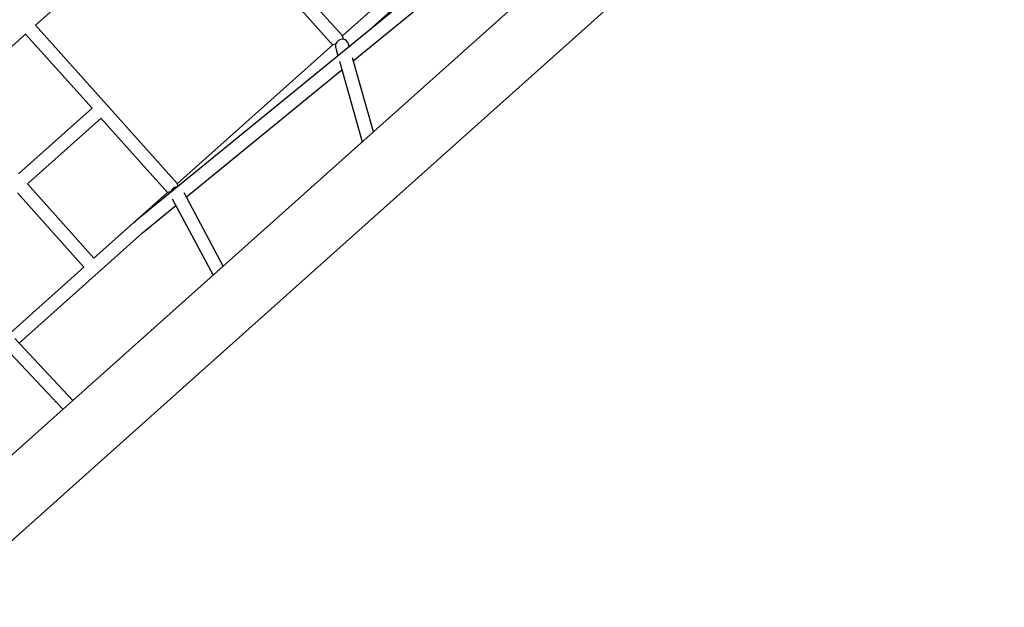
# Model space of a CAD drawing. Extents: x 4099 to 16008, y 9676 to 20492.
# Drawn here: x 8411 to 9587, y 12491 to 13193 of the extents above; entities that cross this region are included whole.
import ezdxf

# ---------------------------------------------------------------- set-up
doc = ezdxf.new("R2010")
doc.units = 0
doc.layers.add('LAYER01', color=7, linetype='Continuous')

msp = doc.modelspace()

# ---------------------------------------------------------------- linework, layer by layer
at = {"layer": 'LAYER01', "color": 7, "linetype": 'Continuous'}
for p, q in [((9536.7, 13687.2), (8261.8, 12547.8)), ((8312.5, 12491), (9587.5, 13630.4)), ((8797.1, 13173.3), (8627.5, 13363)), ((8430.2, 13186.4), (8616, 13352.4)), ((8615.8, 13352.2), (8785, 13162.8)), ((8971.2, 13296.5), (8550.2, 12952.8)), ((8809.8, 13144), (8981.9, 13284.6)), ((8599.6, 12997), (8430.2, 13186.6)), ((8330.6, 13097.4), (8418.5, 13175.9)), ((8418.4, 13175.8), (8497.7, 13087.1)), ((8805, 13160.8), (8804.2, 13163.9)), ((8788.9, 13159.1), (8791.5, 13149.8)), ((8793.2, 13143.6), (8820.5, 13047.1)), ((8833.8, 13059), (8808.7, 13147.6)), ((8610.4, 12981.3), (8796.2, 13133)), ((8497.8, 13087.2), (8409.9, 13008.7)), ((8420.6, 12996.7), (8508.5, 13075.3)), ((8508.3, 13075.2), (8587.7, 12986.4)), ((8499.9, 12908), (8420.6, 12996.8)), ((8408.7, 12986.1), (8488, 12897.3)), ((8654.4, 12898.7), (8607.8, 12986.1)), ((8593.5, 12979), (8642.2, 12887.7)), ((8558.1, 12938.5), (8597.8, 12971)), ((8474.8, 12738.1), (8405.5, 12812.2)), ((8393.9, 12801.1), (8462.8, 12727.5))]:
    msp.add_line(p, q, dxfattribs=at)
for points in [[(8954.8, 13314.6), (8796.9, 13173.5)], [(8825.1, 13177.2), (8965.5, 13302.7)], [(8785.2, 13163), (8599.6, 12997.1)], [(8587.7, 12986.5), (8499.9, 12908)], [(8591.3, 12986.3), (8591.3, 12986.4), (8591.4, 12986.9)], [(8547.6, 12950.6), (8547.7, 12950.6), (8550.2, 12952.7)], [(8410.6, 12806.7), (8558.1, 12938.5)], [(8488, 12897.4), (8399.8, 12818.5)]]:
    msp.add_lwpolyline(points, dxfattribs=at)
for centre, radius, start, end in [((8790.3, 13170.2), 7.41, 355.5961, 24.3367), ((8788.1, 13156.9), 6.7, 85.0351, 115.4975), ((8796.4, 13161.7), 7.92, 165.951, 198.6227), ((8796.6, 13161.9), 7.78, 14.225, 81.2968), ((8589.4, 12994), 10.7, 356.3608, 16.106), ((8590.8, 12975.4), 11.5, 87.2874, 105.2493)]:
    msp.add_arc(centre, radius, start, end, dxfattribs=at)
for centre, major_axis, ratio, start_param, end_param in [((8796.3, 13162.2), (7.04, 3.87), 0.907362, 0.927465, 2.4084), ((8598.9, 12985.8), (6.57, 4.59), 0.908204, 0.886222, 2.341014)]:
    msp.add_ellipse(centre, major_axis=major_axis, ratio=ratio, start_param=start_param, end_param=end_param, dxfattribs=at)

doc.saveas('drawing.dxf')
